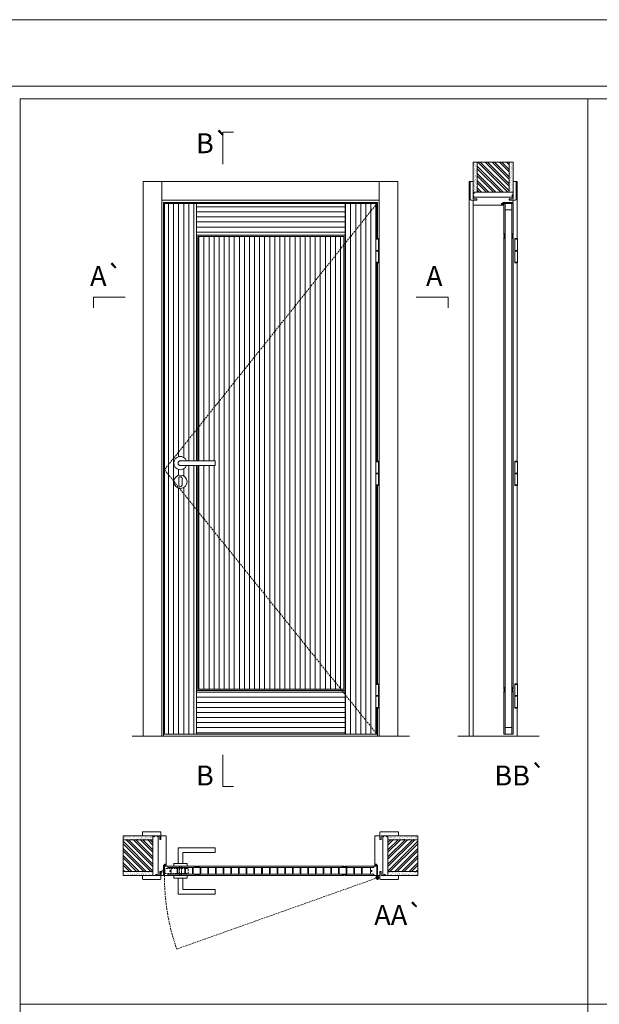
# Model space of a CAD drawing. Units: millimetres. Extents: x 8902 to 11002, y 7337 to 8822.
# Drawn here: x 9262 to 9480, y 8451 to 8822 of the extents above; entities that cross this region are included whole.
import ezdxf
from ezdxf.enums import TextEntityAlignment as Align

# ---------------------------------------------------------------- set-up
doc = ezdxf.new("R2010")
doc.units = ezdxf.units.MM
doc.linetypes.add('DASHED2', pattern=[9.525, 6.35, -3.175])
for name, color, linetype, lineweight in [('1-VISIVEIS', 7, 'Continuous', 0), ('3-CORTES', 7, 'Continuous', 20), ('Aduela', 4, 'Continuous', 0), ('Borracha batente', 215, 'Continuous', 0), ('Espuma de aplicação', 9, 'Continuous', 0), ('Extensor', 5, 'Continuous', 0), ('Ferragens', 3, 'Continuous', 0), ('Guarniçao', 2, 'Continuous', 0), ('Linha corte', 20, 'Continuous', 20), ('Mapa vaos', 7, 'Continuous', 0), ('Parede', 91, 'Continuous', 0), ('Porta', 1, 'Continuous', 0), ('Sentido abertura', 8, 'Continuous', 0)]:
    doc.layers.add(name, color=color, linetype=linetype, lineweight=lineweight)
doc.styles.add('ÁREAS', font='arial.ttf')

msp = doc.modelspace()

# ---------------------------------------------------------------- hatches: boundary and pattern name
at = {"layer": 'Parede'}
h = msp.add_hatch(dxfattribs=at)
h.set_pattern_fill('AR-SAND', color=256, scale=0.020003, angle=90, style=0)
h.set_pattern_definition([(232.5, (8247926.1392, 11116218.0414), (-0.978989639655, 0.03200596025), [0, -0.77228871483, 0, -0.863743957376, 0, -0.825637606316]), (262.5, (8247926.1392, 11116218.0414), (-1.43388918275, -0.8991964324), [0, -0.416629438264, 0, -0.69607601271, 0, -0.266744457425]), (302.5, (8247926.1392, 11116218.6663), (-0.0028748485, -1.58224844865), [0, -0.254042340405, 0, -0.914552425457, 0, -1.193998999903]), (312.5, (8247926.1392, 11116218.6663), (-0.4459329687, -1.52736746628), [0, -0.127021170202, 0, -0.599539923355, 0, -0.685914319093])])
h.paths.add_polyline_path([(9432.88, 8757.07, 0.113135), (9432.77, 8757.07), (9432.53, 8757.07), (9432.53, 8759.19), (9432.53, 8760.79), (9432.53, 8760.79), (9432.53, 8768.36), (9434.03, 8768.36), (9434.03, 8757.07)])
h.paths.add_polyline_path([(9446.03, 8757.07), (9446.03, 8768.36), (9447.19, 8768.36), (9447.19, 8757.07)])
h = msp.add_hatch(dxfattribs=at)
h.set_pattern_fill('ANSI32', color=256, scale=0.200033, angle=90, style=0)
h.set_pattern_definition([(135, (14770.6837, 114.9937), (-1.34726296, -1.34726296), []), (135, (14770.6837, 115.8919), (-1.34726296, -1.34726296), [])])
h.paths.add_polyline_path([(9434.03, 8768.36), (9446.03, 8768.36), (9446.03, 8757.07), (9434.03, 8757.07)])
h = msp.add_hatch(dxfattribs=at)
h.set_pattern_fill('AR-SAND', color=256, scale=0.020003, style=0)
h.set_pattern_definition([(37.5, (-11098149.0457, -8229979.3939), (-0.03200596025, 0.978989639655), [0, -0.77228871483, 0, -0.863743957376, 0, -0.825637606316]), (7.5, (-11098149.0457, -8229979.3939), (0.8991964324, 1.43388918275), [0, -0.416629438264, 0, -0.69607601271, 0, -0.266744457425]), (327.5, (-11098149.6707, -8229979.3939), (1.58224844865, 0.0028748485), [0, -0.254042340405, 0, -0.914552425457, 0, -1.193998999903]), (317.5, (-11098149.6707, -8229979.3939), (1.52736746628, 0.4459329687), [0, -0.127021170202, 0, -0.599539923355, 0, -0.685914319093])])
h.paths.add_polyline_path([(9311.92, 8513.87, -0.113135), (9311.92, 8513.98), (9311.92, 8514.22), (9309.8, 8514.22), (9308.2, 8514.22), (9308.2, 8514.22), (9300.64, 8514.22), (9300.64, 8512.72), (9311.92, 8512.72)])
h.paths.add_polyline_path([(9311.92, 8500.72), (9300.64, 8500.72), (9300.64, 8499.55), (9311.92, 8499.55)])
h = msp.add_hatch(dxfattribs=at)
h.set_pattern_fill('ANSI32', color=256, scale=0.200033, style=0)
h.set_pattern_definition([(135, (17954.002, 3176.0616), (1.34726296, 1.34726296), []), (135, (17953.1038, 3176.0616), (1.34726296, 1.34726296), [])])
h.paths.add_polyline_path([(9300.64, 8513.06), (9300.64, 8501.05), (9311.92, 8501.05), (9311.92, 8513.06)])
h = msp.add_hatch(dxfattribs=at)
h.set_pattern_fill('AR-SAND', color=256, scale=0.020003, style=0)
h.set_pattern_definition([(142.5, (11116861.38555, -8229979.3939), (0.03200596025, 0.978989639655), [0, -0.77228871483, 0, -0.863743957376, 0, -0.825637606316]), (172.5, (11116861.3855, -8229979.3939), (-0.8991964324, 1.43388918275), [0, -0.416629438264, 0, -0.69607601271, 0, -0.266744457425]), (212.5, (11116862.0105, -8229979.3939), (-1.58224844865, 0.0028748485), [0, -0.254042340405, 0, -0.914552425457, 0, -1.193998999903]), (222.5, (11116862.0105, -8229979.3939), (-1.52736746628, 0.4459329687), [0, -0.127021170202, 0, -0.599539923355, 0, -0.685914319093])])
edge = h.paths.add_edge_path()
edge.add_arc((9400.17, 8513.92), 0.252, 347.0906, 372.9094)
edge.add_line((9400.42, 8513.98), (9400.42, 8514.56))
edge.add_line((9400.42, 8514.56), (9407.25, 8514.56))
edge.add_line((9407.25, 8514.56), (9408.85, 8514.56))
edge.add_line((9408.85, 8514.56), (9411.7, 8514.56))
edge.add_line((9411.7, 8514.56), (9411.7, 8514.56))
edge.add_line((9411.7, 8514.56), (9411.7, 8513.06))
edge.add_line((9411.7, 8513.06), (9400.42, 8513.06))
edge.add_line((9400.42, 8513.06), (9400.42, 8513.87))
h.paths.add_polyline_path([(9400.42, 8501.05), (9411.7, 8501.05), (9411.7, 8499.55), (9400.42, 8499.55)])
h = msp.add_hatch(dxfattribs=at)
h.set_pattern_fill('ANSI32', color=256, scale=0.200033, style=0)
h.set_pattern_definition([(45, (758.3379, 3176.0616), (-1.34726296, 1.34726296), []), (45, (759.236, 3176.0616), (-1.34726296, 1.34726296), [])])
h.paths.add_polyline_path([(9411.7, 8513.06), (9411.7, 8501.05), (9400.42, 8501.05), (9400.42, 8513.06)])
at = {"layer": 'Porta'}
h = msp.add_hatch(dxfattribs=at)
h.set_pattern_fill('ANSI31', color=256, scale=0.6001, angle=45, style=0)
h.set_pattern_definition([(90, (-104271.5353, -66624.7287), (-1.905317553, 3e-16), [])])
h.paths.add_polyline_path([(9396.28, 8739.56), (9396.28, 8752.83), (9384.28, 8752.83), (9384.28, 8552.83), (9396.28, 8552.83), (9396.28, 8562.65), (9395.79, 8562.65), (9395.79, 8571.8), (9396.28, 8571.8), (9396.28, 8646.53), (9395.79, 8646.53), (9395.79, 8655.68), (9396.28, 8655.68), (9396.28, 8730.41), (9395.79, 8730.41), (9395.79, 8739.56)])
h.paths.add_polyline_path([(9335.37, 8654.06), (9328.71, 8654.06), (9328.71, 8569.78), (9383.83, 8569.78), (9383.82, 8740.38), (9328.71, 8740.38), (9328.71, 8655.86), (9335.37, 8655.86)])
edge = h.paths.add_edge_path()
edge.add_arc((9322.26, 8654.96), 2.5, 21.1002, 338.8998)
edge.add_line((9324.6, 8654.06), (9328.26, 8654.06))
edge.add_line((9328.26, 8654.06), (9328.26, 8552.83))
edge.add_line((9328.26, 8552.83), (9316.26, 8552.83))
edge.add_line((9316.26, 8552.83), (9316.26, 8752.83))
edge.add_line((9316.26, 8752.83), (9328.26, 8752.83))
edge.add_line((9328.26, 8752.83), (9328.26, 8655.86))
edge.add_line((9328.26, 8655.86), (9324.6, 8655.86))
edge = h.paths.add_edge_path(flags=0)
edge.add_arc((9322.27, 8647.96), 2.5, 180, 360)
edge.add_arc((9322.27, 8647.96), 2.5, 0, 180)
h = msp.add_hatch(dxfattribs=at)
h.set_pattern_fill('ANSI31', color=256, scale=0.6001, angle=135, style=0)
h.set_pattern_definition([(180, (-104271.5353, -66624.7287), (-3e-16, -1.905317553), [])])
h.paths.add_polyline_path([(9328.26, 8740.83), (9384.28, 8740.83), (9384.28, 8752.83), (9328.26, 8752.83)])
h.paths.add_polyline_path([(9328.26, 8569.33), (9384.28, 8569.33), (9384.28, 8552.83), (9328.26, 8552.83)])
h = msp.add_hatch(color=256, dxfattribs=at)
h.dxf.hatch_style = 1
h.paths.add_polyline_path([(9328.76, 8668.16), (9328.26, 8667.53), (9328.26, 8655.86), (9328.76, 8655.86)])
h.paths.add_polyline_path([(9328.76, 8654.06), (9328.26, 8654.06), (9328.26, 8637.54), (9328.76, 8636.91)])
h.paths.add_polyline_path([(9328.76, 8740.33), (9383.77, 8740.33), (9383.77, 8737.15), (9384.27, 8737.78), (9384.27, 8740.83), (9328.26, 8740.83), (9328.26, 8667.53), (9328.76, 8668.16)])
h.paths.add_polyline_path([(9328.76, 8636.91), (9328.26, 8637.54), (9328.26, 8569.33), (9383.03, 8569.33), (9382.63, 8569.83), (9328.76, 8569.83)])
h.paths.add_polyline_path([(9384.27, 8737.78), (9383.77, 8737.15), (9383.78, 8569.83), (9382.63, 8569.83), (9383.03, 8569.33), (9384.28, 8569.33)])

# ---------------------------------------------------------------- linework, layer by layer
at = {"layer": '1-VISIVEIS'}
msp.add_lwpolyline([(9322.84, 8503.05), (9323.51, 8503.05)], dxfattribs=at)
at = {"layer": '3-CORTES', "lineweight": 20}
msp.add_lwpolyline([(9323.51, 8503.05), (9322.84, 8503.05)], dxfattribs=at)
at = {"layer": 'Aduela'}
for points in [[(9396.48, 8739.56), (9396.48, 8753.13), (9315.86, 8753.13), (9315.86, 8552.13), (9396.48, 8552.13), (9396.48, 8562.65)], [(9396.48, 8655.68), (9396.48, 8730.41)], [(9396.48, 8571.8), (9396.48, 8646.53)]]:
    msp.add_lwpolyline(points, dxfattribs=at)
for points in [[(9447.53, 8753.43, -0.414214), (9447.23, 8753.13), (9443.63, 8753.13), (9443.63, 8752.75), (9443.18, 8752.75), (9443.18, 8752.63), (9443.18, 8752.43), (9443.63, 8752.43), (9443.63, 8752.13), (9432.83, 8752.13, -0.415021), (9432.53, 8752.43), (9432.53, 8754.05), (9433.93, 8754.05), (9433.93, 8754.49), (9432.53, 8754.49), (9432.53, 8755.13), (9447.53, 8755.13), (9447.53, 8755.13), (9447.53, 8755.13), (9447.53, 8755.13), (9447.53, 8755.13), (9447.53, 8755.13), (9447.53, 8755.13), (9447.53, 8755.13), (9447.53, 8755.13), (9447.53, 8754.49), (9446.03, 8754.49), (9446.03, 8754.03), (9447.53, 8754.03), (9447.53, 8753.43)], [(9315.56, 8499.55, 0.414214), (9315.86, 8499.85), (9315.86, 8503.45), (9316.24, 8503.45), (9316.24, 8503.9), (9316.37, 8503.9), (9316.56, 8503.9), (9316.56, 8503.45), (9316.86, 8503.45), (9316.86, 8514.26, 0.415021), (9316.56, 8514.56), (9314.94, 8514.56), (9314.94, 8513.56), (9314.5, 8513.56), (9314.5, 8514.56), (9313.86, 8514.56), (9313.86, 8499.55), (9313.86, 8499.55), (9313.86, 8499.55), (9313.86, 8499.55), (9313.86, 8499.55), (9313.86, 8499.55), (9313.86, 8499.55), (9313.86, 8499.55), (9313.86, 8499.55), (9314.5, 8499.55), (9314.5, 8501.05), (9314.96, 8501.05), (9314.96, 8499.55), (9315.56, 8499.55)], [(9396.78, 8499.55, -0.414214), (9396.48, 8499.85), (9396.48, 8503.45), (9396.1, 8503.45), (9396.1, 8503.9), (9395.97, 8503.9), (9395.78, 8503.9), (9395.78, 8503.45), (9395.48, 8503.45), (9395.48, 8514.26, -0.415021), (9395.78, 8514.56), (9397.4, 8514.56), (9397.4, 8513.16), (9397.84, 8513.16), (9397.84, 8514.56), (9398.48, 8514.56), (9398.48, 8499.55), (9398.48, 8499.55), (9398.48, 8499.55), (9398.48, 8499.55), (9398.48, 8499.55), (9398.48, 8499.55), (9398.48, 8499.55), (9398.48, 8499.55), (9398.48, 8499.55), (9397.84, 8499.55), (9397.84, 8501.05), (9397.38, 8501.05), (9397.38, 8499.55), (9396.78, 8499.55)]]:
    msp.add_lwpolyline(points, format="xyb", dxfattribs=at)
at = {"layer": 'Borracha batente'}
for points in [[(9443.18, 8752.63), (9443.18, 8752.63), (9443.18, 8752.63), (9443.18, 8752.63), (9443.18, 8752.63), (9443.18, 8752.63), (9443.34, 8752.43), (9443.38, 8752.46), (9443.34, 8752.43), (9443.38, 8752.46), (9443.34, 8752.58), (9443.43, 8752.58), (9443.54, 8752.43), (9443.58, 8752.48), (9443.51, 8752.58), (9443.63, 8752.58), (9443.63, 8752.13), (9444.02, 8752.13), (9444.03, 8752.61, -0.394074), (9444.21, 8752.99), (9444.27, 8753.13), (9444.27, 8753.13), (9443.88, 8753.13, 0.414213), (9443.63, 8752.88), (9443.63, 8752.64), (9443.52, 8752.64), (9443.58, 8752.7), (9443.55, 8752.75), (9443.44, 8752.64), (9443.32, 8752.64), (9443.39, 8752.72), (9443.35, 8752.75), (9443.39, 8752.72), (9443.35, 8752.75), (9443.18, 8752.63), (9443.18, 8752.63), (9443.18, 8752.63), (9443.18, 8752.63), (9443.18, 8752.63), (9443.18, 8752.63)], [(9443.18, 8752.63), (9443.18, 8752.63), (9443.18, 8752.63), (9443.18, 8752.63), (9443.18, 8752.63), (9443.18, 8752.63), (9443.34, 8752.43), (9443.38, 8752.46), (9443.34, 8752.43), (9443.38, 8752.46), (9443.34, 8752.58), (9443.43, 8752.58), (9443.54, 8752.43), (9443.58, 8752.48), (9443.51, 8752.58), (9443.63, 8752.58), (9443.63, 8752.13), (9444.02, 8752.13), (9444.03, 8752.61, -0.394074), (9444.21, 8752.99), (9444.27, 8753.13), (9444.27, 8753.13), (9443.88, 8753.13, 0.414213), (9443.63, 8752.88), (9443.63, 8752.64), (9443.52, 8752.64), (9443.58, 8752.7), (9443.55, 8752.75), (9443.44, 8752.64), (9443.32, 8752.64), (9443.39, 8752.72), (9443.35, 8752.75), (9443.39, 8752.72), (9443.35, 8752.75), (9443.18, 8752.63), (9443.18, 8752.63), (9443.18, 8752.63), (9443.18, 8752.63), (9443.18, 8752.63), (9443.18, 8752.63)], [(9316.37, 8503.9), (9316.37, 8503.9), (9316.37, 8503.9), (9316.37, 8503.9), (9316.37, 8503.9), (9316.37, 8503.9), (9316.56, 8503.74), (9316.54, 8503.7), (9316.56, 8503.74), (9316.54, 8503.7), (9316.42, 8503.75), (9316.41, 8503.66), (9316.56, 8503.54), (9316.51, 8503.51), (9316.41, 8503.57), (9316.41, 8503.45), (9316.86, 8503.45), (9316.87, 8503.07), (9316.38, 8503.05, 0.394074), (9316.01, 8502.87), (9315.86, 8502.81), (9315.86, 8502.81), (9315.86, 8503.2, -0.414213), (9316.11, 8503.45), (9316.36, 8503.45), (9316.36, 8503.57), (9316.3, 8503.5), (9316.25, 8503.53), (9316.36, 8503.65), (9316.36, 8503.76), (9316.27, 8503.7), (9316.25, 8503.73), (9316.27, 8503.7), (9316.25, 8503.73), (9316.37, 8503.9), (9316.37, 8503.9), (9316.37, 8503.9), (9316.37, 8503.9), (9316.37, 8503.9), (9316.37, 8503.9)], [(9395.97, 8503.9), (9395.97, 8503.9), (9395.97, 8503.9), (9395.97, 8503.9), (9395.97, 8503.9), (9395.97, 8503.9), (9395.78, 8503.74), (9395.8, 8503.7), (9395.78, 8503.74), (9395.8, 8503.7), (9395.92, 8503.75), (9395.93, 8503.66), (9395.78, 8503.54), (9395.83, 8503.51), (9395.93, 8503.57), (9395.93, 8503.45), (9395.48, 8503.45), (9395.47, 8503.07), (9395.96, 8503.05, -0.394074), (9396.33, 8502.87), (9396.48, 8502.81), (9396.48, 8502.81), (9396.48, 8503.2, 0.414213), (9396.23, 8503.45), (9395.98, 8503.45), (9395.98, 8503.57), (9396.04, 8503.5), (9396.09, 8503.53), (9395.98, 8503.65), (9395.98, 8503.76), (9396.07, 8503.7), (9396.09, 8503.73), (9396.07, 8503.7), (9396.09, 8503.73), (9395.97, 8503.9), (9395.97, 8503.9), (9395.97, 8503.9), (9395.97, 8503.9), (9395.97, 8503.9), (9395.97, 8503.9)], [(9395.97, 8503.9), (9395.97, 8503.9), (9395.97, 8503.9), (9395.97, 8503.9), (9395.97, 8503.9), (9395.97, 8503.9), (9395.78, 8503.74), (9395.8, 8503.7), (9395.78, 8503.74), (9395.8, 8503.7), (9395.92, 8503.75), (9395.93, 8503.66), (9395.78, 8503.54), (9395.83, 8503.51), (9395.93, 8503.57), (9395.93, 8503.45), (9395.48, 8503.45), (9395.47, 8503.07), (9395.96, 8503.05, -0.394074), (9396.33, 8502.87), (9396.48, 8502.81), (9396.48, 8502.81), (9396.48, 8503.2, 0.414213), (9396.23, 8503.45), (9395.98, 8503.45), (9395.98, 8503.57), (9396.04, 8503.5), (9396.09, 8503.53), (9395.98, 8503.65), (9395.98, 8503.76), (9396.07, 8503.7), (9396.09, 8503.73), (9396.07, 8503.7), (9396.09, 8503.73), (9395.97, 8503.9), (9395.97, 8503.9), (9395.97, 8503.9), (9395.97, 8503.9), (9395.97, 8503.9), (9395.97, 8503.9)]]:
    msp.add_lwpolyline(points, format="xyb", dxfattribs=at)
for points in [[(9443.75, 8752.93), (9443.75, 8752.93), (9443.75, 8752.25), (9443.93, 8752.25), (9443.9, 8752.61, -0.360954), (9444.08, 8752.94, 0.171185)], [(9316.06, 8503.33), (9316.06, 8503.33), (9316.74, 8503.33), (9316.74, 8503.16), (9316.38, 8503.18, 0.360954), (9316.06, 8503.01, -0.171185)], [(9396.28, 8503.33), (9396.28, 8503.33), (9395.6, 8503.33), (9395.6, 8503.16), (9395.96, 8503.18, -0.360954), (9396.28, 8503.01, 0.171185)]]:
    msp.add_lwpolyline(points, format="xyb", close=True, dxfattribs=at)
at = {"layer": 'Espuma de aplicação'}
for points in [[(9433.23, 8755.13, -0.430929), (9432.74, 8755.55, -0.47587), (9432.87, 8756.58, -0.610207), (9433.28, 8757.07), (9447.3, 8757.07, -0.36478), (9447.49, 8756.81, -0.443486), (9447.02, 8755.88, -0.454961), (9447.16, 8755.13), (9433.23, 8755.13)], [(9313.86, 8513.86, 0.430929), (9313.44, 8514.35, 0.47587), (9312.41, 8514.21, 0.610207), (9311.92, 8513.81), (9311.92, 8499.78, 0.36478), (9312.19, 8499.59, 0.443486), (9313.11, 8500.06, 0.454961), (9313.86, 8499.93), (9313.86, 8513.86)], [(9398.48, 8513.86, -0.430929), (9398.9, 8514.35, -0.47587), (9399.93, 8514.21, -0.610207), (9400.42, 8513.81), (9400.42, 8499.78, -0.36478), (9400.15, 8499.59, -0.443486), (9399.23, 8500.06, -0.454961), (9398.48, 8499.93), (9398.48, 8513.86)]]:
    msp.add_lwpolyline(points, format="xyb", close=True, dxfattribs=at)
at = {"layer": 'Extensor'}
msp.add_lwpolyline([(9432.53, 8753.89), (9432.53, 8552.11)], dxfattribs=at)
at = {"layer": 'Ferragens'}
for points in [[(9395.79, 8739.56), (9396.89, 8739.56), (9396.89, 8739.31), (9395.79, 8739.31)], [(9448.16, 8739.56), (9449.26, 8739.56), (9449.26, 8739.31), (9448.16, 8739.31)], [(9396.89, 8730.41), (9395.79, 8730.41), (9395.79, 8730.66), (9396.89, 8730.66)], [(9449.26, 8730.41), (9448.16, 8730.41), (9448.16, 8730.66), (9449.26, 8730.66)], [(9395.79, 8655.68), (9396.89, 8655.68), (9396.89, 8655.43), (9395.79, 8655.43)], [(9448.16, 8655.68), (9449.26, 8655.68), (9449.26, 8655.43), (9448.16, 8655.43)], [(9396.89, 8646.53), (9395.79, 8646.53), (9395.79, 8646.78), (9396.89, 8646.78)], [(9449.26, 8646.53), (9448.16, 8646.53), (9448.16, 8646.78), (9449.26, 8646.78)], [(9395.79, 8571.8), (9396.89, 8571.8), (9396.89, 8571.55), (9395.79, 8571.55)], [(9448.16, 8571.8), (9449.26, 8571.8), (9449.26, 8571.55), (9448.16, 8571.55)], [(9396.89, 8562.65), (9395.79, 8562.65), (9395.79, 8562.9), (9396.89, 8562.9)], [(9449.26, 8562.65), (9448.16, 8562.65), (9448.16, 8562.9), (9449.26, 8562.9)]]:
    msp.add_lwpolyline(points, close=True, dxfattribs=at)
for points in [[(9395.79, 8735.11), (9395.79, 8739.31)], [(9395.79, 8739.31), (9396.89, 8739.31)], [(9396.89, 8739.31), (9396.89, 8735.11)], [(9448.16, 8735.11), (9448.16, 8739.31)], [(9448.16, 8739.31), (9449.26, 8739.31)], [(9449.26, 8739.31), (9449.26, 8735.11)], [(9396.89, 8734.86), (9395.79, 8734.86)], [(9395.79, 8730.66), (9395.79, 8734.86)], [(9396.89, 8734.86), (9396.89, 8730.66)], [(9449.26, 8734.86), (9448.16, 8734.86)], [(9448.16, 8730.66), (9448.16, 8734.86)], [(9449.26, 8734.86), (9449.26, 8730.66)], [(9396.89, 8730.66), (9395.79, 8730.66)], [(9449.26, 8730.66), (9448.16, 8730.66)], [(9395.79, 8651.23), (9395.79, 8655.43)], [(9395.79, 8655.43), (9396.89, 8655.43)], [(9396.89, 8655.43), (9396.89, 8651.23)], [(9448.16, 8651.23), (9448.16, 8655.43)], [(9448.16, 8655.43), (9449.26, 8655.43)], [(9449.26, 8655.43), (9449.26, 8651.23)], [(9396.89, 8650.98), (9395.79, 8650.98)], [(9395.79, 8646.78), (9395.79, 8650.98)], [(9396.89, 8650.98), (9396.89, 8646.78)], [(9449.26, 8650.98), (9448.16, 8650.98)], [(9448.16, 8646.78), (9448.16, 8650.98)], [(9449.26, 8650.98), (9449.26, 8646.78)], [(9396.89, 8646.78), (9395.79, 8646.78)], [(9449.26, 8646.78), (9448.16, 8646.78)], [(9395.79, 8567.35), (9395.79, 8571.55)], [(9395.79, 8571.55), (9396.89, 8571.55)], [(9396.89, 8571.55), (9396.89, 8567.35)], [(9448.16, 8567.35), (9448.16, 8571.55)], [(9448.16, 8571.55), (9449.26, 8571.55)], [(9449.26, 8571.55), (9449.26, 8567.35)], [(9396.89, 8567.1), (9395.79, 8567.1)], [(9395.79, 8562.9), (9395.79, 8567.1)], [(9396.89, 8567.1), (9396.89, 8562.9)], [(9449.26, 8567.1), (9448.16, 8567.1)], [(9448.16, 8562.9), (9448.16, 8567.1)], [(9449.26, 8567.1), (9449.26, 8562.9)], [(9396.89, 8562.9), (9395.79, 8562.9)], [(9449.26, 8562.9), (9448.16, 8562.9)], [(9321.36, 8504.05), (9321.36, 8510.06), (9335.37, 8510.06), (9335.37, 8508.26), (9323.16, 8508.26), (9323.16, 8508.26), (9323.16, 8504.05)], [(9319.76, 8503.05), (9324.77, 8503.05), (9324.77, 8504.05), (9319.76, 8504.05), (9319.76, 8503.05)], [(9319.76, 8499.57), (9324.77, 8499.57), (9324.77, 8498.56), (9319.76, 8498.56), (9319.76, 8499.57)], [(9321.36, 8498.56), (9321.36, 8492.56), (9335.37, 8492.56), (9335.37, 8494.36), (9323.16, 8494.36), (9323.16, 8494.36), (9323.16, 8498.56)], [(9395.61, 8498.71), (9397.32, 8498.71)], [(9396.42, 8499.52), (9396.42, 8497.9)]]:
    msp.add_lwpolyline(points, dxfattribs=at)
at = {"layer": 'Ferragens', "ltscale": 2}
for points in [[(9396.89, 8734.86), (9395.79, 8734.86), (9395.79, 8735.11), (9396.89, 8735.11)], [(9449.26, 8734.86), (9448.16, 8734.86), (9448.16, 8735.11), (9449.26, 8735.11)], [(9396.89, 8650.98), (9395.79, 8650.98), (9395.79, 8651.23), (9396.89, 8651.23)], [(9449.26, 8650.98), (9448.16, 8650.98), (9448.16, 8651.23), (9449.26, 8651.23)], [(9396.89, 8567.1), (9395.79, 8567.1), (9395.79, 8567.35), (9396.89, 8567.35)], [(9449.26, 8567.1), (9448.16, 8567.1), (9448.16, 8567.35), (9449.26, 8567.35)]]:
    msp.add_lwpolyline(points, close=True, dxfattribs=at)
at = {"layer": 'Ferragens'}
for points in [[(9335.37, 8655.86), (9322.26, 8655.86, 1), (9322.26, 8654.06), (9335.37, 8654.06)], [(9322.89, 8649.21, 1.030309), (9321.64, 8649.17), (9321.64, 8646.67, 1), (9322.89, 8646.67), (9322.89, 8649.17)]]:
    msp.add_lwpolyline(points, format="xyb", close=True, dxfattribs=at)
at = {"layer": 'Ferragens', "linetype": 'DASHED2', "ltscale": 0.1}
msp.add_lwpolyline([(9316.26, 8500.82), (9315.26, 8500.82), (9315.26, 8501.01, -0.280411), (9316.26, 8502.03)], format="xyb", close=True, dxfattribs=at)
for points in [[(9316.41, 8500.17), (9316.41, 8502.37), (9316.26, 8502.37), (9316.26, 8500.17)], [(9316.41, 8502.18), (9316.41, 8500.36), (9325.12, 8500.36), (9325.12, 8502.18)], [(9321.86, 8499.58), (9322.66, 8499.58), (9322.66, 8503.05), (9321.86, 8503.05)]]:
    msp.add_lwpolyline(points, close=True, dxfattribs=at)
at = {"layer": 'Ferragens'}
for centre, radius in [((9322.27, 8647.96), 2.5), ((9396.42, 8498.71), 0.61), ((9396.42, 8498.71), 0.31)]:
    msp.add_circle(centre, radius, dxfattribs=at)
msp.add_arc((9322.26, 8654.96), 2.5, 21.1002, 338.8998, dxfattribs=at)
at = {"layer": 'Guarniçao'}
for points in [[(9315.2, 8552.13), (9308.2, 8552.13), (9308.2, 8761.05), (9315.2, 8761.05)], [(9315.2, 8754.05), (9397.14, 8754.05), (9397.14, 8761.05), (9315.2, 8761.05)], [(9397.14, 8552.13), (9404.14, 8552.13), (9404.14, 8761.05), (9397.14, 8761.05)]]:
    msp.add_lwpolyline(points, close=True, dxfattribs=at)
for points in [[(9432.53, 8761.05), (9431.03, 8761.05), (9431.03, 8552.13)], [(9447.53, 8761.05), (9449.03, 8761.05), (9449.03, 8739.56)], [(9449.03, 8730.41), (9449.03, 8655.68)], [(9449.03, 8646.53), (9449.03, 8571.8)], [(9449.03, 8562.65), (9449.03, 8552.13)]]:
    msp.add_lwpolyline(points, dxfattribs=at)
for points in [[(9433.93, 8754.05), (9431.63, 8754.05, -0.413444), (9431.33, 8754.35), (9431.33, 8760.75, -0.414212), (9431.63, 8761.05), (9432.53, 8761.05), (9432.53, 8759.19), (9432.53, 8759.19), (9432.53, 8755.22), (9432.53, 8755.22), (9432.53, 8755.22), (9432.53, 8754.49), (9433.93, 8754.49), (9433.93, 8754.05), (9431.63, 8754.05)], [(9446.13, 8754.05), (9448.43, 8754.05, 0.413444), (9448.73, 8754.35), (9448.73, 8760.75, 0.414212), (9448.43, 8761.05), (9447.53, 8761.05), (9447.53, 8759.19), (9447.53, 8759.19), (9447.53, 8755.22), (9447.53, 8755.22), (9447.53, 8755.22), (9447.53, 8754.49), (9446.13, 8754.49), (9446.13, 8754.05), (9448.43, 8754.05)], [(9314.94, 8513.16), (9314.94, 8515.76, 0.413444), (9314.64, 8516.06), (9308.24, 8516.06, 0.414212), (9307.94, 8515.76), (9307.94, 8514.56), (9309.8, 8514.56), (9309.8, 8514.56), (9313.77, 8514.56), (9313.77, 8514.56), (9313.77, 8514.56), (9314.5, 8514.56), (9314.5, 8513.16), (9314.94, 8513.16), (9314.94, 8515.76)], [(9397.4, 8513.16), (9397.4, 8515.76, -0.413444), (9397.7, 8516.06), (9404.1, 8516.06, -0.414212), (9404.4, 8515.76), (9404.4, 8514.56), (9402.54, 8514.56), (9402.54, 8514.56), (9398.57, 8514.56), (9398.57, 8514.56), (9398.57, 8514.56), (9397.84, 8514.56), (9397.84, 8513.16), (9397.4, 8513.16), (9397.4, 8515.76)], [(9314.94, 8500.95), (9314.94, 8498.35, -0.413444), (9314.64, 8498.05), (9308.24, 8498.05, -0.414212), (9307.94, 8498.35), (9307.94, 8499.55), (9309.8, 8499.55), (9309.8, 8499.55), (9313.77, 8499.55), (9313.77, 8499.55), (9313.77, 8499.55), (9314.5, 8499.55), (9314.5, 8500.95), (9314.94, 8500.95), (9314.94, 8498.35)], [(9397.4, 8500.95), (9397.4, 8498.35, 0.413444), (9397.7, 8498.05), (9404.1, 8498.05, 0.414212), (9404.4, 8498.35), (9404.4, 8499.55), (9402.54, 8499.55), (9402.54, 8499.55), (9398.57, 8499.55), (9398.57, 8499.55), (9398.57, 8499.55), (9397.84, 8499.55), (9397.84, 8500.95), (9397.4, 8500.95), (9397.4, 8498.35)]]:
    msp.add_lwpolyline(points, format="xyb", dxfattribs=at)
at = {"layer": 'Linha corte'}
msp.add_line((9304.07, 8552.13), (9408.51, 8552.13), dxfattribs=at)
for points in [[(9432.53, 8768.36), (9432.53, 8761.05), (9431.63, 8761.05, 0.414214), (9431.33, 8760.75), (9431.33, 8754.35, 0.413444), (9431.63, 8754.05), (9432.53, 8754.05), (9432.53, 8752.43, -8.056184), (9432.53, 8752.43), (9432.53, 8752.43), (9432.53, 8752.43, 0.408009), (9432.82, 8752.13), (9443.63, 8752.13, -0.661107), (9443.63, 8752.13, -0.000013), (9443.63, 8752.43), (9443.18, 8752.43), (9443.18, 8752.75), (9443.63, 8752.75), (9443.63, 8753.13, 0.605841), (9443.63, 8753.13), (9447.23, 8753.13, 0.414214), (9447.53, 8753.43), (9447.53, 8754.05), (9448.43, 8754.05, 0.402814), (9448.73, 8754.35), (9448.73, 8760.75, 0.414212), (9448.43, 8761.05), (9447.53, 8761.05), (9447.53, 8768.36)], [(9300.64, 8514.56), (9307.94, 8514.56), (9307.94, 8515.76, -0.414214), (9308.24, 8516.06), (9314.64, 8516.06, -0.413444), (9314.94, 8515.76), (9314.94, 8514.56), (9316.56, 8514.56, 8.056184), (9316.56, 8514.56), (9316.56, 8514.56), (9316.56, 8514.56, -0.408009), (9316.86, 8514.26), (9316.86, 8503.45, 0.661107), (9316.86, 8503.45, 0.000013), (9316.56, 8503.45), (9316.56, 8503.9), (9316.24, 8503.9), (9316.24, 8503.45), (9315.86, 8503.45, -0.605841), (9315.86, 8503.45), (9315.86, 8499.85, -0.414214), (9315.56, 8499.55), (9314.94, 8499.55), (9314.94, 8498.35, -0.402814), (9314.64, 8498.05), (9308.24, 8498.05, -0.414212), (9307.94, 8498.35), (9307.94, 8499.55), (9300.64, 8499.55)], [(9411.7, 8514.56), (9404.4, 8514.56), (9404.4, 8515.76, 0.414214), (9404.1, 8516.06), (9397.7, 8516.06, 0.413444), (9397.4, 8515.76), (9397.4, 8514.56), (9395.78, 8514.56, -8.056184), (9395.78, 8514.56), (9395.78, 8514.56), (9395.78, 8514.56, 0.408009), (9395.48, 8514.26), (9395.48, 8503.45, -0.661107), (9395.48, 8503.45, -0.000013), (9395.78, 8503.45), (9395.78, 8503.9), (9396.1, 8503.9), (9396.1, 8503.45), (9396.48, 8503.45, 0.605841), (9396.48, 8503.45), (9396.48, 8499.85, 0.414214), (9396.78, 8499.55), (9397.4, 8499.55), (9397.4, 8498.35, 0.402814), (9397.7, 8498.05), (9404.1, 8498.05, 0.414212), (9404.4, 8498.35), (9404.4, 8499.55), (9411.7, 8499.55)]]:
    msp.add_lwpolyline(points, format="xyb", dxfattribs=at)
for points in [[(9444.03, 8592.84), (9444.03, 8740.38), (9444.13, 8740.38), (9444.13, 8740.83), (9444.03, 8740.83), (9444.03, 8752.83), (9447.53, 8752.83), (9447.53, 8740.83), (9447.43, 8740.83), (9447.43, 8740.38), (9447.53, 8740.38), (9447.53, 8569.78), (9447.43, 8569.78), (9447.43, 8569.33), (9447.53, 8569.33), (9447.53, 8552.83), (9444.03, 8552.83), (9444.03, 8569.33), (9444.13, 8569.33), (9444.13, 8569.78), (9444.03, 8569.78), (9444.03, 8592.84)], [(9426.78, 8552.13), (9457.41, 8552.13)], [(9356.27, 8499.55), (9328.71, 8499.55), (9328.71, 8499.65), (9328.26, 8499.65), (9328.26, 8499.55), (9316.26, 8499.55), (9316.26, 8503.05), (9328.26, 8503.05), (9328.26, 8502.95), (9328.71, 8502.95), (9328.71, 8503.05), (9383.82, 8503.05), (9383.82, 8502.95), (9384.27, 8502.95), (9384.27, 8503.05), (9396.27, 8503.05), (9396.27, 8499.55), (9384.27, 8499.55), (9384.27, 8499.65), (9383.82, 8499.65), (9383.82, 8499.55), (9356.27, 8499.55)], [(9396.28, 8503.05), (9396.28, 8499.55)]]:
    msp.add_lwpolyline(points, dxfattribs=at)
at = {"layer": 'Mapa vaos'}
msp.add_line((9396.46, 8552.13), (9404.41, 8552.13), dxfattribs=at)
for points in [[(8901.56, 7336.8), (11001.91, 7336.8), (11001.91, 8822.05), (8901.56, 8822.05)], [(9051.58, 7391.81), (10976.91, 7391.81), (10976.91, 8797.05), (9051.58, 8797.05)], [(9261.87, 8451.05), (9475.66, 8451.05), (9475.66, 8792.29), (9261.87, 8792.29)], [(9475.66, 8451.05), (9689.45, 8451.05), (9689.45, 8792.29), (9475.66, 8792.29)], [(9261.87, 8436.04), (9475.66, 8436.04), (9475.66, 8451.05), (9261.87, 8451.05)], [(9475.66, 8436.04), (9689.45, 8436.04), (9689.45, 8451.05), (9475.66, 8451.05)]]:
    msp.add_lwpolyline(points, close=True, dxfattribs=at)
for points in [[(9338.27, 8767.63), (9338.27, 8768.13), (9338.27, 8768.63), (9338.27, 8769.63), (9338.27, 8771.63), (9338.27, 8779.63), (9340.27, 8779.63), (9342.27, 8779.63)], [(9338.27, 8767.63), (9338.27, 8768.13), (9338.27, 8768.63), (9338.27, 8769.63), (9338.27, 8771.63), (9338.27, 8779.63), (9340.27, 8779.63), (9342.27, 8779.63)], [(9396.89, 8738.89), (9396.89, 8731.09)], [(9449.26, 8738.89), (9449.26, 8731.09)], [(9301.47, 8717.52), (9300.97, 8717.52), (9300.47, 8717.52), (9299.47, 8717.52), (9297.47, 8717.52), (9289.47, 8717.52), (9289.47, 8715.52), (9289.47, 8713.52)], [(9411.07, 8717.52), (9411.57, 8717.52), (9412.07, 8717.52), (9413.07, 8717.52), (9415.07, 8717.52), (9423.07, 8717.52), (9423.07, 8715.52), (9423.07, 8713.52)], [(9396.89, 8655.01), (9396.89, 8647.21)], [(9396.89, 8655.01), (9396.89, 8647.21)], [(9449.26, 8655.01), (9449.26, 8647.21)], [(9449.26, 8655.01), (9449.26, 8647.21)], [(9396.89, 8563.34), (9396.89, 8571.12)], [(9449.26, 8563.34), (9449.26, 8571.12)], [(9338.27, 8545.11), (9338.27, 8544.61), (9338.27, 8544.11), (9338.27, 8543.11), (9338.27, 8541.11), (9338.27, 8533.11), (9340.27, 8533.11), (9342.27, 8533.11)]]:
    msp.add_lwpolyline(points, dxfattribs=at)
at = {"layer": 'Parede'}
for points in [[(9434.03, 8768.36), (9434.03, 8757.07), (9432.53, 8757.07), (9432.53, 8768.36)], [(9434.03, 8768.36), (9446.03, 8768.36), (9446.03, 8757.07), (9434.03, 8757.07)], [(9446.03, 8768.36), (9446.03, 8757.07), (9447.53, 8757.07), (9447.53, 8768.36)], [(9300.64, 8513.06), (9311.92, 8513.06), (9311.92, 8514.56), (9300.64, 8514.56)], [(9300.64, 8513.06), (9300.64, 8501.05), (9311.92, 8501.05), (9311.92, 8513.06)], [(9411.7, 8513.06), (9400.42, 8513.06), (9400.42, 8514.56), (9411.7, 8514.56)], [(9411.7, 8513.06), (9411.7, 8501.05), (9400.42, 8501.05), (9400.42, 8513.06)], [(9300.64, 8501.05), (9311.92, 8501.05), (9311.92, 8499.55), (9300.64, 8499.55)], [(9411.7, 8501.05), (9400.42, 8501.05), (9400.42, 8499.55), (9411.7, 8499.55)]]:
    msp.add_lwpolyline(points, close=True, dxfattribs=at)
at = {"layer": 'Porta'}
msp.add_line((9384.28, 8752.83), (9384.28, 8552.83), dxfattribs=at)
for points in [[(9328.26, 8654.06), (9328.26, 8552.83), (9316.26, 8552.83), (9316.26, 8752.83), (9328.26, 8752.83), (9328.26, 8655.86)], [(9444.03, 8569.33), (9444.03, 8552.83), (9444.54, 8552.83), (9444.54, 8752.84)], [(9447.53, 8752.83), (9447.53, 8752.83), (9447.02, 8752.83), (9447.02, 8750.36), (9446.92, 8750.36), (9445.99, 8750.36), (9445.99, 8750.36), (9445.57, 8750.36), (9445.57, 8750.36), (9444.54, 8750.36), (9444.54, 8752.83), (9444.03, 8752.83), (9444.03, 8752.83), (9447.53, 8752.83)], [(9444.03, 8740.83), (9444.03, 8752.83), (9444.54, 8752.83), (9444.54, 8552.83)], [(9447.02, 8552.83), (9447.02, 8752.83), (9447.53, 8752.83), (9447.53, 8740.83)], [(9444.03, 8740.83), (9444.03, 8741.42), (9444.34, 8741.42), (9444.34, 8739.78), (9444.03, 8739.78), (9444.03, 8739.78)], [(9447.53, 8740.83), (9447.53, 8741.42), (9447.22, 8741.42), (9447.22, 8739.78), (9447.53, 8739.78), (9447.53, 8739.78)], [(9396.28, 8655.68), (9396.28, 8730.41)], [(9396.28, 8571.8), (9396.28, 8646.53)], [(9444.03, 8569.33), (9444.03, 8568.74), (9444.34, 8568.74), (9444.34, 8570.39), (9444.03, 8570.39), (9444.03, 8570.39)], [(9447.53, 8569.33), (9447.53, 8568.74), (9447.22, 8568.74), (9447.22, 8570.39), (9447.53, 8570.39), (9447.53, 8570.39)], [(9444.54, 8552.83), (9444.03, 8552.83)], [(9447.02, 8552.83), (9447.02, 8552.83), (9447.02, 8552.83), (9447.02, 8555.3), (9446.92, 8555.3), (9445.99, 8555.3), (9445.99, 8555.3), (9445.57, 8555.3), (9445.57, 8555.3), (9444.54, 8555.3), (9444.54, 8552.83), (9444.54, 8552.83), (9444.54, 8552.83), (9447.02, 8552.83)], [(9447.53, 8552.83), (9447.02, 8552.83)], [(9316.26, 8503.05), (9317.5, 8503.05), (9317.5, 8502.55), (9318.73, 8502.55), (9318.73, 8502.44), (9318.73, 8501.51), (9318.22, 8501.51), (9318.22, 8501.1), (9318.73, 8501.1), (9318.73, 8500.06), (9317.5, 8500.06), (9317.5, 8499.55), (9316.26, 8499.55), (9316.26, 8503.05)], [(9384.27, 8499.55), (9395.03, 8499.55), (9395.03, 8500.06), (9317.49, 8500.06)], [(9395.04, 8502.55), (9317.5, 8502.55), (9317.5, 8503.05), (9328.26, 8503.05)], [(9328.26, 8499.55), (9317.5, 8499.55), (9317.5, 8500.06), (9395.04, 8500.06)], [(9321, 8502.55), (9321, 8500.06)], [(9321.26, 8502.55), (9321.26, 8500.06)], [(9323.9, 8502.55), (9323.9, 8500.06)], [(9324.15, 8502.55), (9324.15, 8500.06)], [(9326.79, 8502.55), (9326.79, 8500.06)], [(9327.05, 8502.55), (9327.05, 8500.06)], [(9328.26, 8503.05), (9327.67, 8503.05), (9327.67, 8502.75), (9329.32, 8502.75), (9329.32, 8503.05), (9329.32, 8503.05)], [(9328.26, 8499.55), (9327.67, 8499.55), (9327.67, 8499.86), (9329.32, 8499.86), (9329.32, 8499.55), (9329.32, 8499.55)], [(9328.71, 8503.05), (9356.27, 8503.05)], [(9329.69, 8502.55), (9329.69, 8500.06)], [(9329.94, 8502.55), (9329.94, 8500.06)], [(9332.58, 8502.55), (9332.58, 8500.06)], [(9332.84, 8502.55), (9332.84, 8500.06)], [(9335.48, 8502.55), (9335.48, 8500.06)], [(9335.74, 8502.55), (9335.74, 8500.06)], [(9338.37, 8502.55), (9338.37, 8500.06)], [(9338.63, 8502.55), (9338.63, 8500.06)], [(9341.27, 8502.55), (9341.27, 8500.06)], [(9341.53, 8502.55), (9341.53, 8500.06)], [(9344.17, 8502.55), (9344.17, 8500.06)], [(9344.42, 8502.55), (9344.42, 8500.06)], [(9347.06, 8502.55), (9347.06, 8500.06)], [(9347.32, 8502.55), (9347.32, 8500.06)], [(9349.96, 8502.55), (9349.96, 8500.06)], [(9350.21, 8502.55), (9350.21, 8500.06)], [(9352.85, 8502.55), (9352.85, 8500.06)], [(9353.11, 8502.55), (9353.11, 8500.06)], [(9355.75, 8502.55), (9355.75, 8500.06)], [(9356.01, 8502.55), (9356.01, 8500.06)], [(9358.64, 8502.55), (9358.64, 8500.06)], [(9358.9, 8502.55), (9358.9, 8500.06)], [(9361.54, 8502.55), (9361.54, 8500.06)], [(9361.8, 8502.55), (9361.8, 8500.06)], [(9364.44, 8502.55), (9364.44, 8500.06)], [(9364.69, 8502.55), (9364.69, 8500.06)], [(9367.33, 8502.55), (9367.33, 8500.06)], [(9367.59, 8502.55), (9367.59, 8500.06)], [(9370.23, 8502.55), (9370.23, 8500.06)], [(9370.49, 8502.55), (9370.49, 8500.06)], [(9373.12, 8502.55), (9373.12, 8500.06)], [(9373.38, 8502.55), (9373.38, 8500.06)], [(9376.02, 8502.55), (9376.02, 8500.06)], [(9376.28, 8502.55), (9376.28, 8500.06)], [(9378.92, 8502.55), (9378.92, 8500.06)], [(9379.17, 8502.55), (9379.17, 8500.06)], [(9381.81, 8502.55), (9381.81, 8500.06)], [(9382.07, 8502.55), (9382.07, 8500.06)], [(9383.82, 8503.05), (9383.23, 8503.05), (9383.23, 8502.75), (9384.87, 8502.75), (9384.87, 8503.05), (9384.87, 8503.05)], [(9383.82, 8499.55), (9383.23, 8499.55), (9383.23, 8499.86), (9384.87, 8499.86), (9384.87, 8499.55), (9384.87, 8499.55)], [(9384.71, 8502.55), (9384.71, 8500.06)], [(9384.96, 8502.55), (9384.96, 8500.06)], [(9387.6, 8502.55), (9387.6, 8500.06)], [(9387.86, 8502.55), (9387.86, 8500.06)], [(9390.5, 8502.55), (9390.5, 8500.06)], [(9390.76, 8502.55), (9390.76, 8500.06)], [(9396.28, 8503.05), (9395.04, 8503.05), (9395.04, 8502.55), (9393.81, 8502.55), (9393.81, 8502.44), (9393.81, 8501.51), (9394.32, 8501.51), (9394.32, 8501.1), (9393.81, 8501.1), (9393.81, 8500.06), (9395.04, 8500.06), (9395.04, 8499.55), (9396.28, 8499.55), (9396.28, 8503.05)], [(9356.27, 8499.55), (9328.71, 8499.55)], [(9356.27, 8499.55), (9383.82, 8499.55)]]:
    msp.add_lwpolyline(points, dxfattribs=at)
for points in [[(9328.26, 8740.83), (9384.28, 8740.83), (9384.28, 8752.83), (9328.26, 8752.83)], [(9396.28, 8739.56), (9396.28, 8752.83), (9384.28, 8752.83), (9384.28, 8552.83), (9396.28, 8552.83), (9396.28, 8562.65), (9395.79, 8562.65), (9395.79, 8571.8), (9396.28, 8571.8), (9396.28, 8646.53), (9395.79, 8646.53), (9395.79, 8655.68), (9396.28, 8655.68), (9396.28, 8730.41), (9395.79, 8730.41), (9395.79, 8739.56)], [(9328.26, 8569.33), (9384.28, 8569.33), (9384.28, 8552.83), (9328.26, 8552.83)]]:
    msp.add_lwpolyline(points, close=True, dxfattribs=at)
at = {"layer": 'Porta', "lineweight": 15}
for points in [[(9328.26, 8654.06), (9328.26, 8569.33), (9384.28, 8569.33), (9384.27, 8740.83), (9328.26, 8740.83), (9328.26, 8655.86)], [(9328.76, 8654.06), (9328.76, 8569.83), (9383.78, 8569.83), (9383.77, 8740.33), (9328.76, 8740.33), (9328.76, 8655.86)]]:
    msp.add_lwpolyline(points, dxfattribs=at)
at = {"layer": 'Sentido abertura', "linetype": 'DASHED2', "ltscale": 0.1}
msp.add_line((9396.42, 8498.71), (9320.88, 8471.87), dxfattribs=at)
msp.add_lwpolyline([(9396.28, 8752.83), (9316.26, 8652.48), (9396.28, 8552.83)], dxfattribs=at)
msp.add_arc((9397.75, 8498.93), 81.49, 179.5539, 199.3924, dxfattribs=at)

# ---------------------------------------------------------------- texts
at = {"layer": 'Mapa vaos', "style": 'ÁREAS'}
for s, height, p in [('B`', 7.501, (9328.1, 8775.5)), ('A`', 7.501, (9288.23, 8725.47)), ('A', 7.5, (9414.75, 8725.47)), ('B', 7.5, (9328.1, 8537.25)), ('BB`', 7.501, (9440.46, 8537.25)), ('AA`', 7.501, (9395.25, 8484.69))]:
    msp.add_text(s, height=height, dxfattribs=at).set_placement(p, align=Align.MIDDLE_LEFT)

doc.saveas('drawing.dxf')
